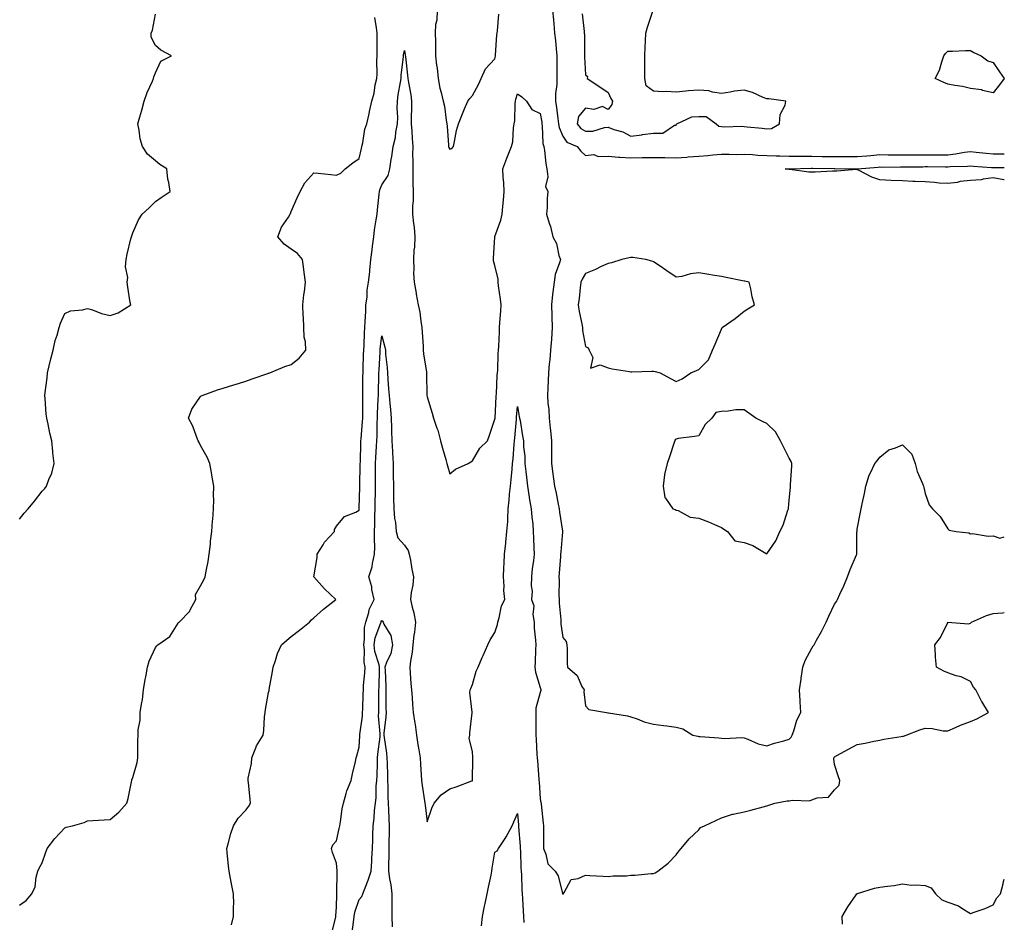
# Model space of a CAD drawing. Units: inches. Extents: x 876083 to 878723, y 7263578 to 7266218.
# Drawn here: x 878288 to 878723, y 7263929 to 7264328 of the extents above; entities that cross this region are included whole.
import ezdxf

# ---------------------------------------------------------------- set-up
doc = ezdxf.new("R2010")
doc.units = ezdxf.units.IN
doc.header["$MEASUREMENT"] = 0
doc.layers.add('Contour_87607263', color=7, linetype='Continuous', true_color=0xeac142)

msp = doc.modelspace()

# ---------------------------------------------------------------- linework, layer by layer
at = {"layer": 'Contour_87607263'}
for points in [[(878288.05, 7264107.37, 3317), (878290.04, 7264109.93, 3317), (878291.8, 7264111.92, 3317), (878294.71, 7264115.26, 3317), (878298.05, 7264119.72, 3317), (878299.16, 7264120.82, 3317), (878299.92, 7264121.92, 3317), (878300.95, 7264124.82, 3317), (878302.29, 7264127.68, 3317), (878303.35, 7264131.92, 3317), (878302.8, 7264136.68, 3317), (878302.8, 7264137.17, 3317), (878302.33, 7264141.92, 3317), (878301.4, 7264145.27, 3317), (878300.7, 7264149.27, 3317), (878300.06, 7264151.92, 3317), (878299.83, 7264153.7, 3317), (878299.43, 7264160.54, 3317), (878299.26, 7264161.92, 3317), (878299.38, 7264163.25, 3317), (878300.19, 7264169.78, 3317), (878300.36, 7264171.92, 3317), (878301.15, 7264175.02, 3317), (878301.88, 7264178.09, 3317), (878302.89, 7264181.92, 3317), (878303.83, 7264186.14, 3317), (878304.66, 7264188.53, 3317), (878305.6, 7264191.92, 3317), (878306.11, 7264193.85, 3317), (878308.05, 7264198.05, 3317), (878310.61, 7264199.36, 3317), (878315.92, 7264199.79, 3317), (878318.05, 7264200.4, 3317), (878320.25, 7264199.71, 3317), (878324.22, 7264198.08, 3317), (878328.05, 7264197.23, 3317), (878331.54, 7264198.43, 3317), (878337.16, 7264201.92, 3317), (878336.98, 7264202.98, 3317), (878335.94, 7264209.81, 3317), (878335.58, 7264211.92, 3317), (878335.91, 7264214.06, 3317), (878334.84, 7264218.71, 3317), (878335.09, 7264221.92, 3317), (878335.63, 7264224.33, 3317), (878337.25, 7264231.12, 3317), (878337.44, 7264231.92, 3317), (878337.63, 7264232.34, 3317), (878338.05, 7264233.7, 3317), (878340.55, 7264239.42, 3317), (878342.22, 7264241.92, 3317), (878345.25, 7264244.71, 3317), (878348.05, 7264247.5, 3317), (878350.63, 7264249.34, 3317), (878354.61, 7264251.92, 3317), (878354, 7264255.96, 3317), (878353.6, 7264257.47, 3317), (878353.05, 7264261.92, 3317), (878350.07, 7264263.94, 3317), (878348.05, 7264265.58, 3317), (878344.58, 7264268.45, 3317), (878342.39, 7264271.92, 3317), (878341.38, 7264275.25, 3317), (878340.89, 7264279.08, 3317), (878340.24, 7264281.92, 3317), (878341.14, 7264285.01, 3317), (878342.11, 7264287.86, 3317), (878343.15, 7264291.92, 3317), (878344.35, 7264295.62, 3317), (878346.76, 7264300.63, 3317), (878347.29, 7264301.92, 3317), (878347.37, 7264302.59, 3317), (878348.05, 7264304.32, 3317), (878350.51, 7264309.46, 3317), (878355.17, 7264311.92, 3317), (878350.51, 7264314.38, 3317), (878348.05, 7264316.41, 3317), (878346.23, 7264320.1, 3317), (878346.16, 7264321.92, 3317), (878346.78, 7264323.19, 3317), (878348.05, 7264330.29, 3317)], [(878288.05, 7263936.85, 3316), (878290.94, 7263939.03, 3316), (878293.45, 7263941.92, 3316), (878295.01, 7263944.97, 3316), (878295.4, 7263949.26, 3316), (878296.17, 7263951.92, 3316), (878296.78, 7263953.19, 3316), (878298.05, 7263955.55, 3316), (878299.66, 7263960.31, 3316), (878300.19, 7263961.92, 3316), (878303.58, 7263966.38, 3316), (878308.05, 7263971.03, 3316), (878308.7, 7263971.28, 3316), (878311.38, 7263971.92, 3316), (878316.62, 7263973.35, 3316), (878318.05, 7263974.16, 3316), (878320.49, 7263974.36, 3316), (878325.41, 7263974.56, 3316), (878328.05, 7263974.79, 3316), (878331.94, 7263978.02, 3316), (878335.44, 7263981.92, 3316), (878336.01, 7263983.96, 3316), (878337.53, 7263991.4, 3316), (878337.66, 7263991.92, 3316), (878337.72, 7263992.24, 3316), (878338.05, 7263993.3, 3316), (878340, 7263999.97, 3316), (878340.28, 7264001.92, 3316), (878340.37, 7264004.24, 3316), (878340.36, 7264009.62, 3316), (878340.45, 7264011.92, 3316), (878340.46, 7264014.33, 3316), (878341.35, 7264018.62, 3316), (878341.35, 7264021.92, 3316), (878341.85, 7264025.72, 3316), (878342.3, 7264027.67, 3316), (878342.74, 7264031.92, 3316), (878343.47, 7264036.5, 3316), (878343.8, 7264037.67, 3316), (878344.63, 7264041.92, 3316), (878345.33, 7264044.64, 3316), (878348.05, 7264050.68, 3316), (878348.63, 7264051.34, 3316), (878349.08, 7264051.92, 3316), (878354.43, 7264055.53, 3316), (878358.05, 7264061.41, 3316), (878358.32, 7264061.65, 3316), (878358.54, 7264061.92, 3316), (878363.21, 7264066.76, 3316), (878363.44, 7264067.31, 3316), (878365.96, 7264071.92, 3316), (878365.84, 7264074.13, 3316), (878368.05, 7264077.95, 3316), (878369.43, 7264080.53, 3316), (878370.03, 7264081.92, 3316), (878370.46, 7264084.33, 3316), (878371.31, 7264088.66, 3316), (878371.87, 7264091.92, 3316), (878372.35, 7264096.22, 3316), (878372.4, 7264097.57, 3316), (878372.97, 7264101.92, 3316), (878373.32, 7264106.66, 3316), (878373.37, 7264107.24, 3316), (878373.74, 7264111.92, 3316), (878373.9, 7264116.07, 3316), (878373.77, 7264117.63, 3316), (878373.89, 7264121.92, 3316), (878372.95, 7264126.81, 3316), (878372.93, 7264127.04, 3316), (878372.17, 7264131.92, 3316), (878370.85, 7264134.72, 3316), (878368.05, 7264139.89, 3316), (878367.32, 7264141.2, 3316), (878366.94, 7264141.92, 3316), (878366.14, 7264143.82, 3316), (878364.58, 7264148.44, 3316), (878362.63, 7264151.92, 3316), (878364.08, 7264155.89, 3316), (878368.05, 7264161.48, 3316), (878368.27, 7264161.71, 3316), (878368.67, 7264161.92, 3316), (878375.51, 7264164.46, 3316), (878378.05, 7264165.14, 3316), (878382.73, 7264166.6, 3316), (878383.22, 7264166.74, 3316), (878388.05, 7264168.26, 3316), (878390.74, 7264169.23, 3316), (878397.72, 7264171.59, 3316), (878398.05, 7264171.71, 3316), (878398.2, 7264171.77, 3316), (878398.56, 7264171.92, 3316), (878405.27, 7264174.7, 3316), (878408.05, 7264175.65, 3316), (878411.62, 7264178.35, 3316), (878414.57, 7264181.92, 3316), (878414.31, 7264185.66, 3316), (878413.76, 7264187.63, 3316), (878413.58, 7264191.92, 3316), (878413.4, 7264196.57, 3316), (878413.31, 7264197.17, 3316), (878413.17, 7264201.92, 3316), (878413.63, 7264206.33, 3316), (878413.91, 7264207.78, 3316), (878414.41, 7264211.92, 3316), (878413.82, 7264216.16, 3316), (878413.63, 7264217.5, 3316), (878413, 7264221.92, 3316), (878410.78, 7264224.65, 3316), (878408.05, 7264226.49, 3316), (878404.89, 7264228.76, 3316), (878402.11, 7264231.92, 3316), (878403.8, 7264236.17, 3316), (878406.78, 7264240.65, 3316), (878407.52, 7264241.92, 3316), (878407.68, 7264242.29, 3316), (878408.05, 7264243.17, 3316), (878410.74, 7264249.22, 3316), (878412.05, 7264251.92, 3316), (878414.11, 7264255.86, 3316), (878418.05, 7264260.21, 3316), (878419.95, 7264260.02, 3316), (878425.59, 7264259.47, 3316), (878428.05, 7264259.23, 3316), (878429.92, 7264260.05, 3316), (878431.9, 7264261.92, 3316), (878435.33, 7264264.64, 3316), (878438.05, 7264266.54, 3316), (878439.03, 7264270.93, 3316), (878439.21, 7264271.92, 3316), (878439.65, 7264273.52, 3316), (878440.49, 7264279.48, 3316), (878441.46, 7264281.92, 3316), (878442.44, 7264286.31, 3316), (878442.68, 7264287.29, 3316), (878443.66, 7264291.92, 3316), (878444.61, 7264295.36, 3316), (878445.19, 7264299.06, 3316), (878445.84, 7264301.92, 3316), (878446, 7264303.96, 3316), (878445.86, 7264309.72, 3316), (878446, 7264311.92, 3316), (878446.01, 7264313.96, 3316), (878445.97, 7264319.84, 3316), (878445.98, 7264321.92, 3316), (878445.72, 7264324.25, 3316), (878444.92, 7264328.79, 3316)], [(878472.46, 7264331.92, 3316), (878472.34, 7264327.62, 3316), (878471.8, 7264325.67, 3316), (878471.63, 7264321.92, 3316), (878471.72, 7264318.25, 3316), (878471.73, 7264315.6, 3316), (878471.81, 7264311.92, 3316), (878472.24, 7264307.73, 3316), (878472.5, 7264306.36, 3316), (878472.88, 7264301.92, 3316), (878473.74, 7264297.61, 3316), (878474.34, 7264295.63, 3316), (878475.22, 7264291.92, 3316), (878475.72, 7264289.59, 3316), (878476.52, 7264283.44, 3316), (878476.8, 7264281.92, 3316), (878476.99, 7264280.86, 3316), (878477.47, 7264272.5, 3316), (878477.55, 7264271.92, 3316), (878477.59, 7264271.46, 3316), (878478.05, 7264270.62, 3316), (878479.01, 7264270.95, 3316), (878479.68, 7264271.92, 3316), (878480.21, 7264274.08, 3316), (878481.11, 7264278.86, 3316), (878481.99, 7264281.92, 3316), (878483.71, 7264286.26, 3316), (878484.64, 7264288.51, 3316), (878486.03, 7264291.92, 3316), (878486.97, 7264292.99, 3316), (878488.05, 7264294.37, 3316), (878490.69, 7264299.28, 3316), (878491.9, 7264301.92, 3316), (878493.81, 7264306.16, 3316), (878498.05, 7264310.51, 3316), (878498.27, 7264311.71, 3316), (878498.29, 7264311.92, 3316), (878498.31, 7264312.18, 3316), (878498.89, 7264321.08, 3316), (878498.97, 7264321.92, 3316), (878499.1, 7264322.97, 3316), (878499.73, 7264330.24, 3316)], [(878523.44, 7264331.92, 3316), (878523.9, 7264327.77, 3316), (878524, 7264325.97, 3316), (878524.4, 7264321.92, 3316), (878524.72, 7264318.59, 3316), (878525.01, 7264314.97, 3316), (878525.29, 7264311.92, 3316), (878525.3, 7264309.17, 3316), (878525.3, 7264304.67, 3316), (878525.3, 7264301.92, 3316), (878525.32, 7264299.19, 3316), (878524.75, 7264295.22, 3316), (878524.76, 7264291.92, 3316), (878525.18, 7264289.05, 3316), (878525.75, 7264284.22, 3316), (878526.07, 7264281.92, 3316), (878526.39, 7264280.26, 3316), (878528.05, 7264276.46, 3316), (878529.85, 7264273.72, 3316), (878534.39, 7264271.92, 3316), (878535.95, 7264269.82, 3316), (878538.05, 7264267.85, 3316), (878541.71, 7264268.26, 3316), (878543.57, 7264267.45, 3316), (878548.05, 7264267.61, 3316), (878552.75, 7264267.21, 3316), (878553.21, 7264267.09, 3316), (878558.05, 7264266.82, 3316), (878563.04, 7264266.93, 3316), (878563.06, 7264266.93, 3316), (878568.05, 7264267.03, 3316), (878573.01, 7264266.96, 3316), (878573.08, 7264266.95, 3316), (878578.05, 7264266.89, 3316), (878582.77, 7264267.19, 3316), (878583.42, 7264267.29, 3316), (878588.05, 7264267.64, 3316), (878592.06, 7264267.91, 3316), (878594.31, 7264268.18, 3316), (878598.05, 7264268.44, 3316), (878601.47, 7264268.5, 3316), (878604.51, 7264268.38, 3316), (878608.05, 7264268.42, 3316), (878611.72, 7264268.25, 3316), (878614.19, 7264268.06, 3316), (878618.05, 7264267.88, 3316), (878622.2, 7264267.77, 3316), (878623.79, 7264267.66, 3316), (878628.05, 7264267.56, 3316), (878632.41, 7264267.56, 3316), (878633.66, 7264267.54, 3316), (878638.05, 7264267.54, 3316), (878642.51, 7264267.46, 3316), (878643.57, 7264267.44, 3316), (878648.05, 7264267.36, 3316), (878652.61, 7264267.36, 3316), (878653.5, 7264267.37, 3316), (878658.05, 7264267.37, 3316), (878662.23, 7264267.74, 3316), (878664.04, 7264267.91, 3316), (878668.05, 7264268.27, 3316), (878671.75, 7264268.23, 3316), (878674.28, 7264268.15, 3316), (878678.05, 7264268.1, 3316), (878681.82, 7264268.15, 3316), (878684.31, 7264268.18, 3316), (878688.05, 7264268.23, 3316), (878691.75, 7264268.22, 3316), (878694.34, 7264268.21, 3316), (878698.05, 7264268.2, 3316), (878701.43, 7264268.54, 3316), (878705.47, 7264269.34, 3316), (878708.05, 7264269.64, 3316), (878710.56, 7264269.41, 3316), (878715.03, 7264268.89, 3316), (878718.05, 7264268.62, 3316), (878721.34, 7264268.63, 3316), (878723, 7264268.66, 3316)], [(878536.56, 7264330.43, 3317), (878537.43, 7264322.55, 3317), (878537.48, 7264321.92, 3317), (878537.51, 7264321.38, 3317), (878537.51, 7264312.47, 3317), (878537.53, 7264311.92, 3317), (878537.55, 7264311.42, 3317), (878538.05, 7264303.51, 3317), (878538.88, 7264302.75, 3317), (878538.69, 7264301.92, 3317), (878544.37, 7264298.24, 3317), (878548.05, 7264295.71, 3317), (878549.14, 7264293.01, 3317), (878549.98, 7264291.92, 3317), (878549.59, 7264290.38, 3317), (878548.05, 7264288.12, 3317), (878545.59, 7264289.47, 3317), (878541.73, 7264288.24, 3317), (878538.05, 7264288.81, 3317), (878534.96, 7264285.02, 3317), (878534.33, 7264281.92, 3317), (878535.96, 7264279.83, 3317), (878538.05, 7264278.61, 3317), (878541.31, 7264278.66, 3317), (878546.43, 7264280.3, 3317), (878548.05, 7264280.36, 3317), (878550.57, 7264279.4, 3317), (878554.44, 7264278.31, 3317), (878558.05, 7264276.44, 3317), (878562.91, 7264277.06, 3317), (878563.24, 7264277.12, 3317), (878568.05, 7264277.77, 3317), (878572.17, 7264277.8, 3317), (878577.38, 7264281.26, 3317), (878578.05, 7264281.28, 3317), (878578.24, 7264281.73, 3317), (878578.3, 7264281.92, 3317), (878585.01, 7264284.96, 3317), (878588.05, 7264285.16, 3317), (878591.26, 7264285.13, 3317), (878595.7, 7264281.92, 3317), (878596.9, 7264280.77, 3317), (878598.05, 7264280.61, 3317), (878599.4, 7264280.57, 3317), (878606.9, 7264280.77, 3317), (878608.05, 7264280.73, 3317), (878609.46, 7264280.51, 3317), (878616.08, 7264279.96, 3317), (878618.05, 7264279.61, 3317), (878620.21, 7264279.76, 3317), (878623.69, 7264281.92, 3317), (878623.96, 7264286.01, 3317), (878626.18, 7264290.05, 3317), (878626.5, 7264291.92, 3317), (878619.03, 7264292.91, 3317), (878618.05, 7264292.96, 3317), (878616.43, 7264293.54, 3317), (878611.84, 7264295.71, 3317), (878608.05, 7264296.66, 3317), (878603.76, 7264296.21, 3317), (878601.91, 7264295.78, 3317), (878598.05, 7264295.28, 3317), (878594.16, 7264295.82, 3317), (878592.53, 7264296.4, 3317), (878588.05, 7264296.76, 3317), (878583.54, 7264296.43, 3317), (878582.38, 7264296.26, 3317), (878578.05, 7264295.88, 3317), (878573.85, 7264296.12, 3317), (878572.12, 7264295.99, 3317), (878568.05, 7264296.3, 3317), (878564.75, 7264298.62, 3317), (878564.18, 7264301.92, 3317), (878564.19, 7264305.78, 3317), (878564.2, 7264308.07, 3317), (878564.21, 7264311.92, 3317), (878564.31, 7264315.66, 3317), (878564.51, 7264318.38, 3317), (878564.61, 7264321.92, 3317), (878565.39, 7264324.58, 3317), (878567.71, 7264331.59, 3317)], [(878381.71, 7263928.26, 3315), (878382.61, 7263931.92, 3315), (878382.57, 7263936.44, 3315), (878382.65, 7263937.32, 3315), (878382.61, 7263941.92, 3315), (878381.75, 7263945.62, 3315), (878381.25, 7263948.72, 3315), (878380.59, 7263951.92, 3315), (878380.31, 7263954.18, 3315), (878379.73, 7263960.23, 3315), (878379.54, 7263961.92, 3315), (878380.18, 7263964.06, 3315), (878381.4, 7263968.56, 3315), (878382.52, 7263971.92, 3315), (878384.6, 7263975.38, 3315), (878388.05, 7263978.81, 3315), (878389.3, 7263980.67, 3315), (878390.01, 7263981.92, 3315), (878389.87, 7263983.75, 3315), (878389.11, 7263990.87, 3315), (878389.03, 7263991.92, 3315), (878389.08, 7263992.95, 3315), (878390.49, 7263999.48, 3315), (878390.58, 7264001.92, 3315), (878392.47, 7264006.34, 3315), (878392.76, 7264007.21, 3315), (878395.66, 7264011.92, 3315), (878395.98, 7264013.99, 3315), (878396.27, 7264020.13, 3315), (878396.5, 7264021.92, 3315), (878396.74, 7264023.23, 3315), (878398.05, 7264030.8, 3315), (878398.27, 7264031.71, 3315), (878398.29, 7264031.92, 3315), (878398.33, 7264032.19, 3315), (878399.84, 7264040.13, 3315), (878400.01, 7264041.92, 3315), (878401.09, 7264044.97, 3315), (878401.94, 7264048.03, 3315), (878403.71, 7264051.92, 3315), (878406.06, 7264053.91, 3315), (878408.05, 7264055.57, 3315), (878411.65, 7264058.32, 3315), (878416.16, 7264061.92, 3315), (878417.05, 7264062.92, 3315), (878418.05, 7264063.83, 3315), (878422.36, 7264067.61, 3315), (878427.82, 7264071.92, 3315), (878422.72, 7264076.59, 3315), (878418.05, 7264081.92, 3315), (878419.5, 7264090.46, 3315), (878419.55, 7264091.92, 3315), (878422.11, 7264095.98, 3315), (878422.79, 7264097.18, 3315), (878427.21, 7264101.92, 3315), (878427.2, 7264102.77, 3315), (878428.05, 7264104.22, 3315), (878431.52, 7264108.45, 3315), (878436.59, 7264110.46, 3315), (878438.05, 7264111.28, 3315), (878438.12, 7264111.85, 3315), (878438.12, 7264111.99, 3315), (878438.36, 7264121.62, 3315), (878438.36, 7264121.92, 3315), (878438.36, 7264122.23, 3315), (878438.57, 7264131.4, 3315), (878438.57, 7264131.92, 3315), (878438.6, 7264132.47, 3315), (878438.8, 7264141.18, 3315), (878438.83, 7264141.92, 3315), (878438.87, 7264142.74, 3315), (878439.55, 7264150.42, 3315), (878439.63, 7264151.92, 3315), (878439.67, 7264153.54, 3315), (878439.67, 7264160.3, 3315), (878439.71, 7264161.92, 3315), (878439.73, 7264163.6, 3315), (878439.73, 7264170.24, 3315), (878439.76, 7264171.92, 3315), (878439.83, 7264173.7, 3315), (878440, 7264179.97, 3315), (878440.08, 7264181.92, 3315), (878440.23, 7264184.11, 3315), (878440.39, 7264189.58, 3315), (878440.57, 7264191.92, 3315), (878440.65, 7264194.53, 3315), (878440.97, 7264199, 3315), (878441.06, 7264201.92, 3315), (878441.52, 7264205.4, 3315), (878441.63, 7264208.35, 3315), (878442.23, 7264211.92, 3315), (878442.71, 7264216.58, 3315), (878442.78, 7264217.19, 3315), (878443.26, 7264221.92, 3315), (878443.77, 7264226.2, 3315), (878444, 7264227.87, 3315), (878444.5, 7264231.92, 3315), (878444.86, 7264235.1, 3315), (878445.63, 7264239.5, 3315), (878445.94, 7264241.92, 3315), (878446.13, 7264243.84, 3315), (878446.94, 7264250.82, 3315), (878447.06, 7264251.92, 3315), (878447.23, 7264252.74, 3315), (878448.05, 7264254.96, 3315), (878450.89, 7264259.08, 3315), (878451.66, 7264261.92, 3315), (878452.23, 7264266.1, 3315), (878452.48, 7264267.49, 3315), (878453.03, 7264271.92, 3315), (878454.16, 7264275.81, 3315), (878454.3, 7264278.17, 3315), (878455.05, 7264281.92, 3315), (878455.13, 7264284.84, 3315), (878454.91, 7264288.78, 3315), (878454.97, 7264291.92, 3315), (878455.33, 7264294.63, 3315), (878456.35, 7264300.22, 3315), (878456.59, 7264301.92, 3315), (878456.66, 7264303.32, 3315), (878457.59, 7264311.46, 3315), (878457.61, 7264311.92, 3315), (878457.65, 7264312.32, 3315), (878458.05, 7264314.21, 3315), (878458.44, 7264312.31, 3315), (878458.52, 7264311.45, 3315), (878459.45, 7264303.33, 3315), (878459.59, 7264301.92, 3315), (878459.81, 7264300.16, 3315), (878460.84, 7264294.7, 3315), (878461.15, 7264291.92, 3315), (878461.21, 7264288.76, 3315), (878460.99, 7264284.86, 3315), (878461.06, 7264281.92, 3315), (878461.34, 7264278.63, 3315), (878461.51, 7264275.38, 3315), (878461.82, 7264271.92, 3315), (878461.68, 7264268.29, 3315), (878461.81, 7264265.69, 3315), (878461.69, 7264261.92, 3315), (878461.77, 7264258.2, 3315), (878461.8, 7264255.67, 3315), (878461.89, 7264251.92, 3315), (878461.89, 7264248.08, 3315), (878461.66, 7264245.53, 3315), (878461.66, 7264241.92, 3315), (878462.08, 7264237.89, 3315), (878462.29, 7264236.17, 3315), (878462.71, 7264231.92, 3315), (878462.5, 7264227.47, 3315), (878462.27, 7264226.14, 3315), (878462.01, 7264221.92, 3315), (878462.24, 7264217.73, 3315), (878462.09, 7264215.96, 3315), (878462.4, 7264211.92, 3315), (878463.18, 7264207.06, 3315), (878463.25, 7264206.72, 3315), (878464.08, 7264201.92, 3315), (878464.82, 7264198.7, 3315), (878465.27, 7264194.7, 3315), (878465.8, 7264191.92, 3315), (878465.93, 7264189.8, 3315), (878466.26, 7264183.71, 3315), (878466.37, 7264181.92, 3315), (878466.47, 7264180.34, 3315), (878467.79, 7264172.17, 3315), (878467.81, 7264171.92, 3315), (878467.83, 7264171.7, 3315), (878467.98, 7264161.99, 3315), (878467.99, 7264161.92, 3315), (878467.99, 7264161.86, 3315), (878468.05, 7264161.3, 3315), (878470.29, 7264154.17, 3315), (878470.89, 7264151.92, 3315), (878472.43, 7264147.55, 3315), (878472.81, 7264146.69, 3315), (878474.04, 7264141.92, 3315), (878474.86, 7264138.74, 3315), (878476.27, 7264133.7, 3315), (878476.74, 7264131.92, 3315), (878477, 7264130.87, 3315), (878478.05, 7264127.34, 3315), (878480.56, 7264129.41, 3315), (878486.13, 7264131.92, 3315), (878487.36, 7264132.61, 3315), (878488.05, 7264133.01, 3315), (878491.36, 7264138.61, 3315), (878494.8, 7264141.92, 3315), (878495.57, 7264144.4, 3315), (878498.05, 7264151.43, 3315), (878498.06, 7264151.91, 3315), (878498.06, 7264151.94, 3315), (878498.53, 7264161.43, 3315), (878498.57, 7264161.92, 3315), (878498.64, 7264162.52, 3315), (878499.07, 7264170.9, 3315), (878499.2, 7264171.92, 3315), (878499.27, 7264173.14, 3315), (878499.52, 7264180.45, 3315), (878499.6, 7264181.92, 3315), (878499.69, 7264183.56, 3315), (878499.97, 7264190.01, 3315), (878500.07, 7264191.92, 3315), (878500.23, 7264194.11, 3315), (878500.65, 7264199.31, 3315), (878500.84, 7264201.92, 3315), (878500.54, 7264204.41, 3315), (878499.62, 7264210.35, 3315), (878499.42, 7264211.92, 3315), (878499.39, 7264213.26, 3315), (878498.05, 7264219.38, 3315), (878497.43, 7264221.3, 3315), (878497.36, 7264221.92, 3315), (878497.44, 7264222.53, 3315), (878498, 7264231.87, 3315), (878498.01, 7264231.92, 3315), (878498.02, 7264231.95, 3315), (878498.05, 7264232.06, 3315), (878500.67, 7264239.3, 3315), (878501.16, 7264241.92, 3315), (878501.44, 7264245.31, 3315), (878501.77, 7264248.2, 3315), (878502.04, 7264251.92, 3315), (878501.91, 7264255.78, 3315), (878501.73, 7264258.25, 3315), (878501.58, 7264261.92, 3315), (878503.24, 7264266.73, 3315), (878503.55, 7264267.42, 3315), (878505.37, 7264271.92, 3315), (878506, 7264273.97, 3315), (878506.21, 7264280.07, 3315), (878506.58, 7264281.92, 3315), (878506.74, 7264283.24, 3315), (878507.02, 7264290.89, 3315), (878507.13, 7264291.92, 3315), (878507.28, 7264292.69, 3315), (878508.05, 7264295.06, 3315), (878509.97, 7264293.84, 3315), (878511.98, 7264291.92, 3315), (878514.3, 7264288.17, 3315), (878518.05, 7264286.37, 3315), (878518.69, 7264282.55, 3315), (878518.78, 7264281.92, 3315), (878518.95, 7264281.01, 3315), (878519.23, 7264273.1, 3315), (878519.58, 7264271.92, 3315), (878519.87, 7264270.1, 3315), (878520.46, 7264264.33, 3315), (878520.91, 7264261.92, 3315), (878521.44, 7264258.53, 3315), (878520.31, 7264254.18, 3315), (878521.34, 7264251.92, 3315), (878521.1, 7264248.87, 3315), (878521.04, 7264244.91, 3315), (878520.84, 7264241.92, 3315), (878522.03, 7264237.94, 3315), (878522.61, 7264236.48, 3315), (878523.64, 7264231.92, 3315), (878525.19, 7264229.06, 3315), (878526.31, 7264223.66, 3315), (878526.92, 7264221.92, 3315), (878526.61, 7264220.47, 3315), (878524.64, 7264215.33, 3315), (878524.16, 7264211.92, 3315), (878523.65, 7264207.53, 3315), (878523.49, 7264206.47, 3315), (878523.01, 7264201.92, 3315), (878523.15, 7264197.02, 3315), (878523.16, 7264196.81, 3315), (878523.31, 7264191.92, 3315), (878522.96, 7264186.82, 3315), (878522.61, 7264181.92, 3315), (878522.24, 7264177.73, 3315), (878522.02, 7264175.89, 3315), (878521.65, 7264171.92, 3315), (878521.5, 7264168.47, 3315), (878521.35, 7264165.22, 3315), (878521.21, 7264161.92, 3315), (878521.39, 7264158.57, 3315), (878521.81, 7264155.68, 3315), (878521.98, 7264151.92, 3315), (878522.4, 7264147.57, 3315), (878522.54, 7264146.41, 3315), (878522.95, 7264141.92, 3315), (878522.96, 7264137.01, 3315), (878522.94, 7264136.81, 3315), (878522.95, 7264131.92, 3315), (878523.54, 7264127.41, 3315), (878523.78, 7264126.2, 3315), (878524.4, 7264121.92, 3315), (878525.01, 7264118.87, 3315), (878526.02, 7264113.95, 3315), (878526.43, 7264111.92, 3315), (878526.61, 7264110.48, 3315), (878527.87, 7264102.1, 3315), (878527.9, 7264101.92, 3315), (878527.89, 7264101.76, 3315), (878527.07, 7264092.9, 3315), (878527.04, 7264091.92, 3315), (878526.92, 7264090.8, 3315), (878526.45, 7264083.51, 3315), (878526.28, 7264081.92, 3315), (878526.38, 7264080.25, 3315), (878526.26, 7264073.71, 3315), (878526.36, 7264071.92, 3315), (878526.36, 7264070.23, 3315), (878527.08, 7264062.9, 3315), (878527.08, 7264061.92, 3315), (878527.2, 7264061.06, 3315), (878528.05, 7264055.15, 3315), (878529.45, 7264053.32, 3315), (878529.81, 7264051.92, 3315), (878529.96, 7264050.01, 3315), (878529.95, 7264043.82, 3315), (878530.14, 7264041.92, 3315), (878534.37, 7264038.24, 3315), (878536.46, 7264033.51, 3315), (878537.38, 7264031.92, 3315), (878537.23, 7264031.1, 3315), (878538.05, 7264024.89, 3315), (878539.46, 7264023.34, 3315), (878547.37, 7264021.92, 3315), (878547.95, 7264021.82, 3315), (878548.05, 7264021.84, 3315), (878548.15, 7264021.82, 3315), (878556.56, 7264020.43, 3315), (878558.05, 7264020.06, 3315), (878560.79, 7264019.18, 3315), (878564, 7264017.87, 3315), (878568.05, 7264016.84, 3315), (878572.41, 7264016.28, 3315), (878573.92, 7264016.05, 3315), (878578.05, 7264015.49, 3315), (878580.96, 7264014.82, 3315), (878585.36, 7264011.92, 3315), (878587.6, 7264011.46, 3315), (878588.05, 7264011.37, 3315), (878588.63, 7264011.34, 3315), (878596.88, 7264010.75, 3315), (878598.05, 7264010.68, 3315), (878599.46, 7264010.51, 3315), (878607.09, 7264010.95, 3315), (878608.05, 7264010.78, 3315), (878609.76, 7264010.21, 3315), (878614.23, 7264008.1, 3315), (878618.05, 7264007.27, 3315), (878621.5, 7264008.47, 3315), (878625.59, 7264009.46, 3315), (878628.05, 7264010.19, 3315), (878628.83, 7264011.14, 3315), (878629.24, 7264011.92, 3315), (878629.99, 7264013.86, 3315), (878631.32, 7264018.65, 3315), (878633.12, 7264021.92, 3315), (878632.78, 7264026.66, 3315), (878632.77, 7264027.19, 3315), (878632.47, 7264031.92, 3315), (878633.21, 7264036.76, 3315), (878633.26, 7264037.13, 3315), (878633.99, 7264041.92, 3315), (878635.04, 7264044.93, 3315), (878638.05, 7264050.37, 3315), (878638.63, 7264051.34, 3315), (878638.96, 7264051.92, 3315), (878640.08, 7264053.95, 3315), (878642.3, 7264057.67, 3315), (878644.26, 7264061.92, 3315), (878645.44, 7264064.53, 3315), (878648.05, 7264069.82, 3315), (878648.94, 7264071.03, 3315), (878649.34, 7264071.92, 3315), (878650.39, 7264074.26, 3315), (878652.07, 7264077.9, 3315), (878653.81, 7264081.92, 3315), (878654.92, 7264085.05, 3315), (878657.65, 7264091.52, 3315), (878657.81, 7264091.92, 3315), (878657.84, 7264092.13, 3315), (878657.93, 7264101.79, 3315), (878657.94, 7264101.92, 3315), (878657.95, 7264102.02, 3315), (878658.05, 7264102.89, 3315), (878659.49, 7264110.47, 3315), (878659.74, 7264111.92, 3315), (878660.17, 7264114.04, 3315), (878661.28, 7264118.69, 3315), (878661.88, 7264121.92, 3315), (878663.28, 7264126.69, 3315), (878663.95, 7264127.82, 3315), (878665.88, 7264131.92, 3315), (878666.87, 7264133.1, 3315), (878668.05, 7264134.75, 3315), (878672.06, 7264137.92, 3315), (878674.88, 7264138.76, 3315), (878678.05, 7264140.17, 3315), (878682.15, 7264136.02, 3315), (878683.65, 7264131.92, 3315), (878684.48, 7264128.36, 3315), (878686.87, 7264123.1, 3315), (878687.26, 7264121.92, 3315), (878687.39, 7264121.26, 3315), (878688.05, 7264118.73, 3315), (878689.85, 7264113.72, 3315), (878691.27, 7264111.92, 3315), (878694.67, 7264108.53, 3315), (878698.05, 7264103.08, 3315), (878698.63, 7264102.51, 3315), (878701.77, 7264101.92, 3315), (878707.34, 7264101.22, 3315), (878708.05, 7264100.88, 3315), (878709.01, 7264100.96, 3315), (878715.94, 7264099.81, 3315), (878718.05, 7264099.93, 3315), (878721.04, 7264098.92, 3315), (878723, 7264099.49, 3315)], [(878723, 7264257.21, 3315), (878722.76, 7264257.2, 3315), (878718.05, 7264258.06, 3315), (878713.62, 7264257.49, 3315), (878712.76, 7264257.2, 3315), (878708.05, 7264256.81, 3315), (878703.54, 7264256.43, 3315), (878702.11, 7264255.98, 3315), (878698.05, 7264255.46, 3315), (878694.27, 7264255.7, 3315), (878692.13, 7264255.99, 3315), (878688.05, 7264256.22, 3315), (878683.56, 7264256.41, 3315), (878682.56, 7264256.43, 3315), (878678.05, 7264256.64, 3315), (878673.08, 7264256.89, 3315), (878673.02, 7264256.89, 3315), (878668.05, 7264257.13, 3315), (878664.5, 7264258.38, 3315), (878658.6, 7264261.37, 3315), (878658.05, 7264261.62, 3315), (878657.76, 7264261.63, 3315), (878649.03, 7264260.94, 3315), (878648.05, 7264260.97, 3315), (878647.11, 7264260.98, 3315), (878639.5, 7264260.46, 3315), (878638.05, 7264260.47, 3315), (878636.71, 7264260.58, 3315), (878628.24, 7264261.73, 3315), (878628.05, 7264261.75, 3315), (878627.89, 7264261.76, 3315), (878626.26, 7264261.92, 3315), (878628.02, 7264261.95, 3315), (878628.08, 7264261.95, 3315), (878637.75, 7264262.21, 3315), (878638.34, 7264262.21, 3315), (878647.88, 7264262.09, 3315), (878648.22, 7264262.09, 3315), (878658.01, 7264261.96, 3315), (878658.05, 7264261.96, 3315), (878658.1, 7264261.97, 3315), (878667.25, 7264262.72, 3315), (878668.05, 7264262.8, 3315), (878668.91, 7264262.79, 3315), (878677.14, 7264262.83, 3315), (878678.05, 7264262.82, 3315), (878678.96, 7264262.83, 3315), (878687.03, 7264262.94, 3315), (878688.05, 7264262.96, 3315), (878689.08, 7264262.95, 3315), (878697.05, 7264262.93, 3315), (878698.05, 7264262.92, 3315), (878699.16, 7264263.03, 3315), (878706.77, 7264263.2, 3315), (878708.05, 7264263.36, 3315), (878709.36, 7264263.23, 3315), (878717.33, 7264262.64, 3315), (878718.05, 7264262.57, 3315), (878718.71, 7264262.57, 3315), (878723, 7264262.56, 3315)], [(878425.8, 7263924.17, 3314), (878427.78, 7263931.65, 3314), (878427.8, 7263931.92, 3314), (878427.79, 7263932.18, 3314), (878428.05, 7263935.98, 3314), (878428.13, 7263941.83, 3314), (878428.15, 7263941.92, 3314), (878428.16, 7263942.04, 3314), (878428.3, 7263951.67, 3314), (878428.34, 7263951.92, 3314), (878428.36, 7263952.22, 3314), (878428.05, 7263955.47, 3314), (878426.34, 7263960.21, 3314), (878425.88, 7263961.92, 3314), (878426.36, 7263963.61, 3314), (878428.05, 7263965.28, 3314), (878429.22, 7263970.76, 3314), (878429.48, 7263971.92, 3314), (878429.82, 7263973.69, 3314), (878430.53, 7263979.44, 3314), (878431.09, 7263981.92, 3314), (878432.38, 7263986.26, 3314), (878432.58, 7263987.4, 3314), (878434.54, 7263991.92, 3314), (878435.06, 7263994.91, 3314), (878436.4, 7264000.27, 3314), (878436.73, 7264001.92, 3314), (878437.07, 7264002.91, 3314), (878438.05, 7264006.71, 3314), (878438.36, 7264011.61, 3314), (878438.39, 7264011.92, 3314), (878438.4, 7264012.27, 3314), (878439.55, 7264020.42, 3314), (878439.59, 7264021.92, 3314), (878439.62, 7264023.49, 3314), (878439.87, 7264030.09, 3314), (878439.91, 7264031.92, 3314), (878440.03, 7264033.89, 3314), (878440.51, 7264039.46, 3314), (878440.65, 7264041.92, 3314), (878440.25, 7264044.12, 3314), (878440.4, 7264049.57, 3314), (878440.11, 7264051.92, 3314), (878440.48, 7264054.35, 3314), (878440.4, 7264059.57, 3314), (878440.95, 7264061.92, 3314), (878442.29, 7264066.16, 3314), (878442.53, 7264067.45, 3314), (878444.63, 7264071.92, 3314), (878443.71, 7264076.26, 3314), (878443.59, 7264077.46, 3314), (878442.34, 7264081.92, 3314), (878443.74, 7264086.23, 3314), (878443.89, 7264087.77, 3314), (878444.85, 7264091.92, 3314), (878444.96, 7264095.02, 3314), (878444.76, 7264098.63, 3314), (878444.85, 7264101.92, 3314), (878445.02, 7264104.96, 3314), (878444.94, 7264108.81, 3314), (878445.09, 7264111.92, 3314), (878445.15, 7264114.81, 3314), (878445.23, 7264119.11, 3314), (878445.29, 7264121.92, 3314), (878445.32, 7264124.65, 3314), (878445.29, 7264129.16, 3314), (878445.31, 7264131.92, 3314), (878445.42, 7264134.55, 3314), (878445.74, 7264139.61, 3314), (878445.84, 7264141.92, 3314), (878445.95, 7264144.02, 3314), (878446.05, 7264149.92, 3314), (878446.15, 7264151.92, 3314), (878446.19, 7264153.78, 3314), (878446.51, 7264160.38, 3314), (878446.55, 7264161.92, 3314), (878446.57, 7264163.4, 3314), (878446.79, 7264170.65, 3314), (878446.8, 7264171.92, 3314), (878446.85, 7264173.12, 3314), (878447.31, 7264181.18, 3314), (878447.34, 7264181.92, 3314), (878447.39, 7264182.58, 3314), (878448.05, 7264188.33, 3314), (878449.43, 7264183.3, 3314), (878449.65, 7264181.92, 3314), (878449.73, 7264180.24, 3314), (878450.44, 7264174.3, 3314), (878450.54, 7264171.92, 3314), (878450.77, 7264169.2, 3314), (878451.04, 7264164.91, 3314), (878451.3, 7264161.92, 3314), (878451.62, 7264158.35, 3314), (878451.89, 7264155.76, 3314), (878452.23, 7264151.92, 3314), (878452.33, 7264147.64, 3314), (878452.38, 7264146.25, 3314), (878452.49, 7264141.92, 3314), (878452.73, 7264137.24, 3314), (878452.8, 7264136.67, 3314), (878453.02, 7264131.92, 3314), (878453.08, 7264126.95, 3314), (878453.08, 7264126.89, 3314), (878453.15, 7264121.92, 3314), (878453.28, 7264117.14, 3314), (878453.28, 7264116.69, 3314), (878453.4, 7264111.92, 3314), (878453.72, 7264107.59, 3314), (878454.06, 7264105.9, 3314), (878454.44, 7264101.92, 3314), (878455.15, 7264099.02, 3314), (878458.05, 7264095.79, 3314), (878459.68, 7264093.54, 3314), (878460.21, 7264091.92, 3314), (878460.68, 7264089.29, 3314), (878461.39, 7264085.27, 3314), (878462, 7264081.92, 3314), (878461.8, 7264078.17, 3314), (878461.03, 7264074.9, 3314), (878460.8, 7264071.92, 3314), (878461.5, 7264068.47, 3314), (878462.18, 7264066.04, 3314), (878462.87, 7264061.92, 3314), (878462.48, 7264057.5, 3314), (878462.21, 7264056.08, 3314), (878461.77, 7264051.92, 3314), (878461.43, 7264048.54, 3314), (878460.76, 7264044.63, 3314), (878460.44, 7264041.92, 3314), (878460.63, 7264039.33, 3314), (878460.92, 7264034.79, 3314), (878461.13, 7264031.92, 3314), (878461.41, 7264028.56, 3314), (878461.67, 7264025.53, 3314), (878461.97, 7264021.92, 3314), (878462.66, 7264017.3, 3314), (878462.78, 7264016.65, 3314), (878463.45, 7264011.92, 3314), (878463.91, 7264007.78, 3314), (878464.44, 7264005.53, 3314), (878464.94, 7264001.92, 3314), (878465.16, 7263999.04, 3314), (878465.47, 7263994.51, 3314), (878465.66, 7263991.92, 3314), (878465.91, 7263989.78, 3314), (878466.97, 7263983, 3314), (878467.11, 7263981.92, 3314), (878467.18, 7263981.04, 3314), (878468.05, 7263973.7, 3314), (878470.18, 7263979.79, 3314), (878471.21, 7263981.92, 3314), (878474.28, 7263985.69, 3314), (878478.05, 7263988.26, 3314), (878480.86, 7263989.11, 3314), (878487.89, 7263991.76, 3314), (878488.05, 7263991.81, 3314), (878488.06, 7263991.91, 3314), (878488.06, 7263991.94, 3314), (878488.2, 7264001.76, 3314), (878488.21, 7264001.92, 3314), (878488.23, 7264002.1, 3314), (878488.05, 7264004.77, 3314), (878486.6, 7264010.46, 3314), (878486.98, 7264011.92, 3314), (878486.95, 7264013.02, 3314), (878487.9, 7264021.77, 3314), (878487.9, 7264021.92, 3314), (878487.93, 7264022.05, 3314), (878486.99, 7264030.86, 3314), (878487.13, 7264031.92, 3314), (878487.33, 7264032.63, 3314), (878488.05, 7264034.38, 3314), (878489.77, 7264040.2, 3314), (878490.57, 7264041.92, 3314), (878492.43, 7264046.3, 3314), (878492.8, 7264047.16, 3314), (878494.82, 7264051.92, 3314), (878495.96, 7264054.01, 3314), (878498.05, 7264057.3, 3314), (878499.14, 7264060.84, 3314), (878499.25, 7264061.92, 3314), (878499.86, 7264063.73, 3314), (878500.92, 7264069.05, 3314), (878502.41, 7264071.92, 3314), (878501.95, 7264075.82, 3314), (878502.16, 7264077.81, 3314), (878501.84, 7264081.92, 3314), (878502.02, 7264085.88, 3314), (878502.13, 7264087.84, 3314), (878502.3, 7264091.92, 3314), (878502.8, 7264096.68, 3314), (878502.87, 7264097.1, 3314), (878503.33, 7264101.92, 3314), (878503.65, 7264106.32, 3314), (878503.65, 7264107.53, 3314), (878503.93, 7264111.92, 3314), (878504.3, 7264115.67, 3314), (878504.51, 7264118.38, 3314), (878504.85, 7264121.92, 3314), (878505.15, 7264124.82, 3314), (878505.56, 7264129.43, 3314), (878505.81, 7264131.92, 3314), (878506.01, 7264133.96, 3314), (878506.58, 7264140.45, 3314), (878506.72, 7264141.92, 3314), (878506.79, 7264143.18, 3314), (878507.5, 7264151.37, 3314), (878507.54, 7264151.92, 3314), (878507.57, 7264152.4, 3314), (878508.05, 7264157.05, 3314), (878508.77, 7264152.64, 3314), (878508.92, 7264151.92, 3314), (878509.12, 7264150.85, 3314), (878510.19, 7264144.07, 3314), (878510.64, 7264141.92, 3314), (878510.64, 7264139.33, 3314), (878511.24, 7264135.11, 3314), (878511.24, 7264131.92, 3314), (878511.64, 7264128.33, 3314), (878511.95, 7264125.82, 3314), (878512.38, 7264121.92, 3314), (878513.15, 7264117.02, 3314), (878513.2, 7264116.77, 3314), (878514.05, 7264111.92, 3314), (878514.31, 7264108.18, 3314), (878514.71, 7264105.25, 3314), (878514.98, 7264101.92, 3314), (878515.1, 7264098.97, 3314), (878515.23, 7264094.73, 3314), (878515.35, 7264091.92, 3314), (878515.1, 7264088.97, 3314), (878514.47, 7264085.5, 3314), (878514.22, 7264081.92, 3314), (878514.04, 7264077.91, 3314), (878514.49, 7264075.47, 3314), (878514.22, 7264071.92, 3314), (878515.19, 7264069.06, 3314), (878514.75, 7264065.22, 3314), (878515.3, 7264061.92, 3314), (878515.38, 7264059.25, 3314), (878515.99, 7264053.98, 3314), (878516.07, 7264051.92, 3314), (878515.95, 7264049.82, 3314), (878515.77, 7264044.21, 3314), (878515.63, 7264041.92, 3314), (878515.87, 7264039.74, 3314), (878518.05, 7264032.94, 3314), (878518.27, 7264032.14, 3314), (878518.36, 7264031.92, 3314), (878518.3, 7264031.68, 3314), (878518.05, 7264030.77, 3314), (878516.14, 7264023.83, 3314), (878516.02, 7264021.92, 3314), (878516.09, 7264019.96, 3314), (878516.04, 7264013.92, 3314), (878516.1, 7264011.92, 3314), (878516.28, 7264010.15, 3314), (878516.55, 7264003.41, 3314), (878516.69, 7264001.92, 3314), (878516.77, 7264000.64, 3314), (878517.43, 7263992.55, 3314), (878517.47, 7263991.92, 3314), (878517.51, 7263991.38, 3314), (878518.05, 7263983.8, 3314), (878518.31, 7263982.17, 3314), (878518.39, 7263981.92, 3314), (878518.43, 7263981.54, 3314), (878519.3, 7263973.17, 3314), (878519.42, 7263971.92, 3314), (878519.49, 7263970.48, 3314), (878519.4, 7263963.28, 3314), (878519.48, 7263961.92, 3314), (878520.53, 7263959.44, 3314), (878521.34, 7263955.21, 3314), (878524.66, 7263951.92, 3314), (878526.01, 7263949.88, 3314), (878527.89, 7263942.08, 3314), (878527.95, 7263941.92, 3314), (878527.97, 7263941.84, 3314), (878528.05, 7263941.68, 3314), (878528.16, 7263941.81, 3314), (878528.2, 7263941.92, 3314), (878528.63, 7263942.51, 3314), (878531.75, 7263948.22, 3314), (878534.81, 7263948.68, 3314), (878538.05, 7263950.19, 3314), (878539.91, 7263950.06, 3314), (878545.82, 7263949.68, 3314), (878548.05, 7263949.53, 3314), (878550.17, 7263949.8, 3314), (878556.07, 7263949.94, 3314), (878558.05, 7263950.15, 3314), (878559.8, 7263950.17, 3314), (878567.09, 7263950.96, 3314), (878568.05, 7263950.97, 3314), (878568.72, 7263951.26, 3314), (878569.97, 7263951.92, 3314), (878574.56, 7263955.41, 3314), (878578.05, 7263959.14, 3314), (878579.25, 7263960.72, 3314), (878580.22, 7263961.92, 3314), (878583.78, 7263966.19, 3314), (878588.05, 7263970.23, 3314), (878588.82, 7263971.15, 3314), (878590.56, 7263971.92, 3314), (878595.63, 7263974.34, 3314), (878598.05, 7263975.42, 3314), (878602.89, 7263977.09, 3314), (878603.22, 7263977.1, 3314), (878608.05, 7263978.1, 3314), (878611.05, 7263978.92, 3314), (878616.47, 7263980.34, 3314), (878618.05, 7263980.77, 3314), (878618.93, 7263981.04, 3314), (878621.61, 7263981.92, 3314), (878627.03, 7263982.95, 3314), (878628.05, 7263983.04, 3314), (878629.45, 7263983.32, 3314), (878637.01, 7263982.96, 3314), (878638.05, 7263983.36, 3314), (878640.4, 7263984.26, 3314), (878645.3, 7263984.66, 3314), (878648.05, 7263987.9, 3314), (878650.09, 7263989.89, 3314), (878650.41, 7263991.92, 3314), (878649.7, 7263993.56, 3314), (878648.05, 7263999.02, 3314), (878647.67, 7264001.54, 3314), (878647.74, 7264001.92, 3314), (878647.84, 7264002.13, 3314), (878648.05, 7264002.4, 3314), (878649.1, 7264002.97, 3314), (878654.14, 7264005.83, 3314), (878658.05, 7264007.84, 3314), (878661.55, 7264008.42, 3314), (878665.44, 7264009.3, 3314), (878668.05, 7264009.8, 3314), (878669.78, 7264010.18, 3314), (878677.5, 7264011.37, 3314), (878678.05, 7264011.48, 3314), (878678.42, 7264011.55, 3314), (878679.66, 7264011.92, 3314), (878685.68, 7264014.28, 3314), (878688.05, 7264015.01, 3314), (878691.08, 7264014.95, 3314), (878696.03, 7264013.94, 3314), (878698.05, 7264013.87, 3314), (878701.46, 7264015.34, 3314), (878703.64, 7264016.32, 3314), (878708.05, 7264018.07, 3314), (878710.86, 7264019.11, 3314), (878715.98, 7264021.92, 3314), (878713.02, 7264026.89, 3314), (878712.96, 7264027.01, 3314), (878710.43, 7264031.92, 3314), (878709.35, 7264033.22, 3314), (878708.05, 7264035.7, 3314), (878703.9, 7264037.77, 3314), (878701.76, 7264038.21, 3314), (878698.05, 7264039.45, 3314), (878696.36, 7264040.23, 3314), (878692.98, 7264041.92, 3314), (878692.6, 7264046.47, 3314), (878692.59, 7264047.38, 3314), (878692.27, 7264051.92, 3314), (878694.86, 7264055.11, 3314), (878698.05, 7264061.77, 3314), (878698.13, 7264061.84, 3314), (878707.25, 7264061.12, 3314), (878708.05, 7264061.35, 3314), (878708.31, 7264061.66, 3314), (878708.55, 7264061.92, 3314), (878715.12, 7264064.85, 3314), (878718.05, 7264065.66, 3314), (878722.15, 7264066.01, 3314), (878723, 7264066.17, 3314)], [(878434.94, 7263925.03, 3313), (878435.6, 7263929.48, 3313), (878435.88, 7263931.92, 3313), (878436.16, 7263933.8, 3313), (878438.05, 7263939.45, 3313), (878439.3, 7263940.67, 3313), (878439.67, 7263941.92, 3313), (878440.65, 7263944.52, 3313), (878441.98, 7263947.98, 3313), (878443.39, 7263951.92, 3313), (878443.71, 7263956.27, 3313), (878443.64, 7263957.51, 3313), (878443.88, 7263961.92, 3313), (878444.15, 7263965.82, 3313), (878444.08, 7263967.96, 3313), (878444.31, 7263971.92, 3313), (878444.68, 7263975.29, 3313), (878444.89, 7263978.76, 3313), (878445.21, 7263981.92, 3313), (878445.51, 7263984.47, 3313), (878445.63, 7263989.5, 3313), (878445.87, 7263991.92, 3313), (878445.96, 7263994.01, 3313), (878446.08, 7263999.95, 3313), (878446.16, 7264001.92, 3313), (878446.32, 7264003.65, 3313), (878447.29, 7264011.16, 3313), (878447.36, 7264011.92, 3313), (878447.38, 7264012.59, 3313), (878446.64, 7264020.51, 3313), (878446.67, 7264021.92, 3313), (878446.7, 7264023.27, 3313), (878446.72, 7264030.59, 3313), (878446.75, 7264031.92, 3313), (878446.82, 7264033.15, 3313), (878447.05, 7264040.91, 3313), (878447.1, 7264041.92, 3313), (878446.9, 7264043.07, 3313), (878445.02, 7264048.88, 3313), (878444.64, 7264051.92, 3313), (878445.09, 7264054.88, 3313), (878447.65, 7264061.52, 3313), (878447.74, 7264061.92, 3313), (878447.82, 7264062.15, 3313), (878448.05, 7264062.55, 3313), (878448.43, 7264062.3, 3313), (878448.63, 7264061.92, 3313), (878449.01, 7264060.95, 3313), (878452.05, 7264055.91, 3313), (878452.82, 7264051.92, 3313), (878451.97, 7264047.99, 3313), (878450.13, 7264043.99, 3313), (878449.45, 7264041.92, 3313), (878449.5, 7264040.47, 3313), (878449.78, 7264033.65, 3313), (878449.84, 7264031.92, 3313), (878449.87, 7264030.1, 3313), (878449.89, 7264023.77, 3313), (878449.92, 7264021.92, 3313), (878449.88, 7264020.08, 3313), (878448.98, 7264012.85, 3313), (878448.95, 7264011.92, 3313), (878449.04, 7264010.92, 3313), (878450.16, 7264004.03, 3313), (878450.32, 7264001.92, 3313), (878450.38, 7263999.59, 3313), (878450.51, 7263994.38, 3313), (878450.58, 7263991.92, 3313), (878450.65, 7263989.32, 3313), (878450.77, 7263984.64, 3313), (878450.86, 7263981.92, 3313), (878450.96, 7263979.01, 3313), (878451.18, 7263975.05, 3313), (878451.29, 7263971.92, 3313), (878451.28, 7263968.7, 3313), (878451.18, 7263965.05, 3313), (878451.17, 7263961.92, 3313), (878451.17, 7263958.8, 3313), (878451.01, 7263954.88, 3313), (878451, 7263951.92, 3313), (878451.5, 7263948.47, 3313), (878452.02, 7263945.89, 3313), (878452.52, 7263941.92, 3313), (878452.53, 7263937.44, 3313), (878452.5, 7263936.36, 3313), (878452.51, 7263931.92, 3313), (878452.65, 7263927.32, 3313)], [(878492.13, 7263927.84, 3313), (878492.56, 7263931.92, 3313), (878493.45, 7263936.52, 3313), (878493.72, 7263937.59, 3313), (878494.64, 7263941.92, 3313), (878495.12, 7263944.85, 3313), (878496.29, 7263950.16, 3313), (878496.61, 7263951.92, 3313), (878496.74, 7263953.23, 3313), (878498.05, 7263960.35, 3313), (878499.01, 7263960.96, 3313), (878499.6, 7263961.92, 3313), (878502.48, 7263966.35, 3313), (878502.94, 7263967.03, 3313), (878505.66, 7263971.92, 3313), (878506.32, 7263973.65, 3313), (878508.05, 7263977.34, 3313), (878508.44, 7263972.31, 3313), (878508.47, 7263971.92, 3313), (878508.48, 7263971.49, 3313), (878509.17, 7263963.03, 3313), (878509.21, 7263961.92, 3313), (878509.25, 7263960.72, 3313), (878509.52, 7263953.38, 3313), (878509.57, 7263951.92, 3313), (878509.71, 7263950.26, 3313), (878509.93, 7263943.8, 3313), (878510.1, 7263941.92, 3313), (878510.17, 7263939.8, 3313), (878510.5, 7263934.37, 3313), (878510.58, 7263931.92, 3313), (878510.76, 7263929.21, 3313)], [(878651.5, 7263928.47, 3313), (878651.41, 7263931.92, 3313), (878653.82, 7263936.15, 3313), (878657.54, 7263941.41, 3313), (878657.89, 7263941.92, 3313), (878657.99, 7263941.98, 3313), (878658.05, 7263942.01, 3313), (878658.16, 7263942.04, 3313), (878665.6, 7263944.37, 3313), (878668.05, 7263944.83, 3313), (878671.48, 7263945.35, 3313), (878674.3, 7263945.67, 3313), (878678.05, 7263946.28, 3313), (878681.91, 7263945.78, 3313), (878684.05, 7263945.92, 3313), (878688.05, 7263945.55, 3313), (878690.66, 7263944.53, 3313), (878692.6, 7263941.92, 3313), (878695.48, 7263939.34, 3313), (878698.05, 7263938.31, 3313), (878702.82, 7263936.69, 3313), (878704.63, 7263935.34, 3313), (878708.05, 7263933.17, 3313), (878710.11, 7263933.98, 3313), (878714.58, 7263935.4, 3313), (878718.05, 7263937.12, 3313), (878719.76, 7263940.21, 3313), (878721.33, 7263941.92, 3313), (878722.47, 7263946.34, 3313), (878722.66, 7263947.31, 3313), (878723, 7263948.44, 3313)]]:
    msp.add_polyline3d(points, dxfattribs=at)
for points in [[(878718.05, 7264295.51, 3316), (878713.35, 7264296.62, 3316), (878712.93, 7264296.8, 3316), (878708.05, 7264297.49, 3316), (878704.47, 7264298.34, 3316), (878701.22, 7264298.75, 3316), (878698.05, 7264299.38, 3316), (878696.29, 7264300.16, 3316), (878692.47, 7264301.92, 3316), (878694.36, 7264305.61, 3316), (878695.34, 7264309.21, 3316), (878696.34, 7264311.92, 3316), (878697.06, 7264312.91, 3316), (878698.05, 7264313.94, 3316), (878700.09, 7264313.96, 3316), (878705.8, 7264314.17, 3316), (878708.05, 7264314.18, 3316), (878709.52, 7264313.39, 3316), (878712.78, 7264311.92, 3316), (878715.79, 7264309.65, 3316), (878718.05, 7264308.89, 3316), (878720.88, 7264304.75, 3316), (878722.95, 7264301.92, 3316), (878720.95, 7264299.02, 3316)], [(878578.05, 7264168.03, 3316), (878580.71, 7264169.25, 3316), (878584.5, 7264171.92, 3316), (878587.02, 7264172.96, 3316), (878588.05, 7264173.38, 3316), (878592.29, 7264177.67, 3316), (878594.16, 7264181.92, 3316), (878595.33, 7264184.63, 3316), (878598.05, 7264191.27, 3316), (878598.27, 7264191.7, 3316), (878598.45, 7264191.92, 3316), (878604.13, 7264195.85, 3316), (878608.05, 7264199.21, 3316), (878609.72, 7264200.25, 3316), (878612.63, 7264201.92, 3316), (878611.61, 7264205.47, 3316), (878611.03, 7264208.94, 3316), (878610.32, 7264211.92, 3316), (878608.46, 7264212.33, 3316), (878608.05, 7264212.41, 3316), (878607.42, 7264212.55, 3316), (878600.11, 7264213.98, 3316), (878598.05, 7264214.45, 3316), (878595.01, 7264214.96, 3316), (878591.55, 7264215.42, 3316), (878588.05, 7264216.05, 3316), (878584.34, 7264215.63, 3316), (878580.63, 7264214.5, 3316), (878578.05, 7264214.09, 3316), (878573.44, 7264217.31, 3316), (878570.98, 7264218.99, 3316), (878568.05, 7264221, 3316), (878567.37, 7264221.25, 3316), (878564.74, 7264221.92, 3316), (878558.91, 7264222.79, 3316), (878558.05, 7264222.8, 3316), (878557.3, 7264222.67, 3316), (878554.1, 7264221.92, 3316), (878549.55, 7264220.42, 3316), (878548.05, 7264220.24, 3316), (878544.96, 7264218.82, 3316), (878542.37, 7264217.59, 3316), (878538.05, 7264215.76, 3316), (878536.62, 7264213.35, 3316), (878535.96, 7264211.92, 3316), (878535.62, 7264209.5, 3316), (878535.19, 7264204.77, 3316), (878534.75, 7264201.92, 3316), (878535.19, 7264199.06, 3316), (878536.36, 7264193.61, 3316), (878536.65, 7264191.92, 3316), (878536.69, 7264190.56, 3316), (878538.05, 7264183.59, 3316), (878539.13, 7264183, 3316), (878539.68, 7264181.92, 3316), (878541.25, 7264178.72, 3316), (878540.16, 7264174.03, 3316), (878544.43, 7264175.53, 3316), (878548.05, 7264174.15, 3316), (878549.79, 7264173.66, 3316), (878557.47, 7264172.5, 3316), (878558.05, 7264172.36, 3316), (878558.52, 7264172.39, 3316), (878567.36, 7264172.61, 3316), (878568.05, 7264172.66, 3316), (878568.72, 7264172.59, 3316), (878570.95, 7264171.92, 3316), (878575.55, 7264169.42, 3316)], [(878618.05, 7264092.01, 3316), (878622.14, 7264097.83, 3316), (878623.87, 7264101.92, 3316), (878625.26, 7264104.71, 3316), (878627.4, 7264111.28, 3316), (878627.66, 7264111.92, 3316), (878627.75, 7264112.21, 3316), (878628.05, 7264115.73, 3316), (878628.56, 7264121.41, 3316), (878628.61, 7264121.92, 3316), (878628.59, 7264122.46, 3316), (878629.14, 7264130.83, 3316), (878629.1, 7264131.92, 3316), (878628.88, 7264132.75, 3316), (878628.05, 7264134.31, 3316), (878625.41, 7264139.27, 3316), (878624.09, 7264141.92, 3316), (878621.95, 7264145.82, 3316), (878618.05, 7264149.59, 3316), (878616.43, 7264150.3, 3316), (878613.22, 7264151.92, 3316), (878610.2, 7264154.07, 3316), (878608.05, 7264155.57, 3316), (878604.44, 7264155.53, 3316), (878601.08, 7264154.96, 3316), (878598.05, 7264154.92, 3316), (878595.58, 7264154.39, 3316), (878593.87, 7264151.92, 3316), (878590.81, 7264149.16, 3316), (878588.05, 7264144.13, 3316), (878586.17, 7264143.8, 3316), (878579, 7264142.87, 3316), (878578.05, 7264142.71, 3316), (878577.6, 7264142.37, 3316), (878577.51, 7264141.92, 3316), (878577.23, 7264141.1, 3316), (878575.08, 7264134.89, 3316), (878574.09, 7264131.92, 3316), (878572.95, 7264127.02, 3316), (878572.97, 7264126.84, 3316), (878572.35, 7264121.92, 3316), (878573.07, 7264116.94, 3316), (878573.41, 7264116.56, 3316), (878576.65, 7264111.92, 3316), (878577.64, 7264111.52, 3316), (878578.05, 7264111.26, 3316), (878578.89, 7264111.08, 3316), (878584.29, 7264108.16, 3316), (878588.05, 7264107.84, 3316), (878592.31, 7264106.18, 3316), (878594.95, 7264105.03, 3316), (878598.05, 7264103.72, 3316), (878599.1, 7264102.97, 3316), (878600.75, 7264101.92, 3316), (878603.91, 7264097.78, 3316), (878608.05, 7264097.02, 3316), (878611.89, 7264095.76, 3316), (878617.87, 7264092.1, 3316)]]:
    msp.add_polyline3d(points, close=True, dxfattribs=at)

doc.saveas('drawing.dxf')
